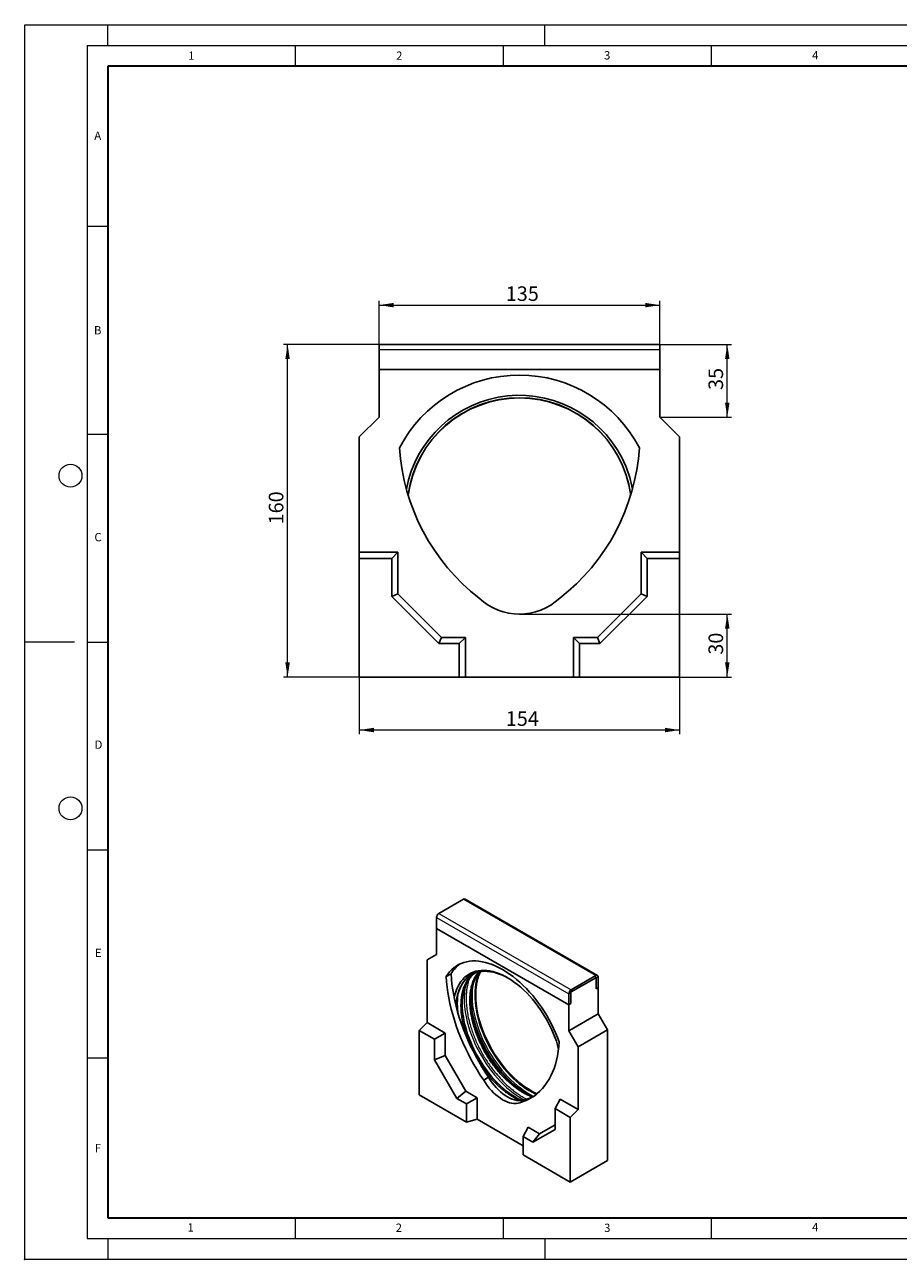
# Model space of a CAD drawing. Units: millimetres. Extents: x 0 to 420, y 0 to 297.
# Drawn here: x 0 to 210, y 0 to 297 of the extents above; entities that cross this region are included whole.
import ezdxf

# ---------------------------------------------------------------- set-up
doc = ezdxf.new("R2010")
doc.units = ezdxf.units.MM
doc.header["$PDSIZE"] = -1
doc.styles.add('SLDTEXTSTYLE0', font='TXT', dxfattribs={"width": 0.605})
doc.dimstyles.new('SLDDIMSTYLE0', dxfattribs={"dimtxt": 3.5, "dimasz": 3.5, "dimexe": 0, "dimexo": 0.0625, "dimgap": 0.875, "dimtad": 1, "dimlfac": 2, "dimrnd": 1e-09, "dimzin": 12, "dimdsep": 46, "dimtxsty": 'SLDTEXTSTYLE0', "dimsah": 1, "dimcen": 0.09, "dimadec": 0, "dimazin": 3, "dimtfac": 1, "dimtdec": 3, "dimtofl": 0, "dimtmove": 0, "dimatfit": 3, "dimfxl": 1, "dimfrac": 2, "dimtolj": 1, "dimtzin": 12, "dimarcsym": 0})
doc.dimstyles.new('SLDDIMSTYLE1', dxfattribs={"dimtxt": 3.5, "dimasz": 3.5, "dimexe": 0, "dimexo": 0.0625, "dimgap": 0.875, "dimtad": 1, "dimdec": 0, "dimlfac": 2, "dimrnd": 1e-09, "dimzin": 12, "dimdsep": 46, "dimtxsty": 'SLDTEXTSTYLE0', "dimsah": 1, "dimcen": 0.09, "dimadec": 0, "dimazin": 3, "dimtfac": 1, "dimtdec": 3, "dimtofl": 0, "dimtmove": 0, "dimatfit": 3, "dimfxl": 1, "dimfrac": 2, "dimtolj": 1, "dimtzin": 12, "dimarcsym": 0})

# ---------------------------------------------------------------- blocks, each defined once
blk = doc.blocks.new('_D')
at = {"color": 7, "linetype": 'Continuous', "lineweight": 0}
for p, q in [((85.18, 214.18), (85.18, 230.54)), ((85.18, 229.54), (152.68, 229.54)), ((152.68, 214.18), (152.68, 230.54))]:
    blk.add_line(p, q, dxfattribs=at)
at = {"color": 7, "linetype": 'Continuous', "lineweight": 18}
for points in [[(85.18, 229.54), (88.68, 229), (88.68, 230.07)], [(152.68, 229.54), (149.18, 230.07), (149.18, 229)]]:
    blk.add_solid(points, dxfattribs=at)
at = {"color": 7, "linetype": 'Continuous', "lineweight": 18, "insert": (115.64, 234.05), "char_height": 3.5, "attachment_point": 1, "rotation": 360, "style": 'SLDTEXTSTYLE0'}
blk.add_mtext('135', dxfattribs=at)
blk = doc.blocks.new('_D_1')
at = {"color": 7, "linetype": 'Continuous', "lineweight": 0}
for p, q in [((80.43, 139.98), (80.43, 126.32)), ((157.43, 139.98), (157.43, 126.32)), ((157.43, 127.32), (80.43, 127.32))]:
    blk.add_line(p, q, dxfattribs=at)
at = {"color": 7, "linetype": 'Continuous', "lineweight": 18}
for points in [[(80.43, 127.32), (83.93, 126.78), (83.93, 127.86)], [(157.43, 127.32), (153.93, 127.86), (153.93, 126.78)]]:
    blk.add_solid(points, dxfattribs=at)
at = {"color": 7, "linetype": 'Continuous', "lineweight": 18, "insert": (115.64, 131.83), "char_height": 3.5, "attachment_point": 1, "style": 'SLDTEXTSTYLE0'}
blk.add_mtext('154', dxfattribs=at)
blk = doc.blocks.new('_D_2')
at = {"color": 7, "linetype": 'Continuous', "lineweight": 0}
for p, q in [((152.78, 220.08), (169.89, 220.08)), ((168.89, 202.58), (168.89, 220.08)), ((152.78, 202.58), (169.89, 202.58))]:
    blk.add_line(p, q, dxfattribs=at)
at = {"color": 7, "linetype": 'Continuous', "lineweight": 18}
for points in [[(168.89, 220.08), (168.35, 216.58), (169.43, 216.58)], [(168.89, 202.58), (169.43, 206.08), (168.35, 206.08)]]:
    blk.add_solid(points, dxfattribs=at)
at = {"color": 7, "linetype": 'Continuous', "lineweight": 18, "insert": (164.38, 209.13), "char_height": 3.5, "attachment_point": 1, "rotation": 90, "style": 'SLDTEXTSTYLE0'}
blk.add_mtext('35', dxfattribs=at)
blk = doc.blocks.new('_D_3')
at = {"color": 7, "linetype": 'Continuous', "lineweight": 0}
for p, q in [((119.03, 155.2), (169.89, 155.2)), ((168.89, 140.08), (168.89, 155.2)), ((157.53, 140.08), (169.89, 140.08))]:
    blk.add_line(p, q, dxfattribs=at)
at = {"color": 7, "linetype": 'Continuous', "lineweight": 18}
for points in [[(168.89, 155.2), (168.35, 151.7), (169.43, 151.7)], [(168.89, 140.08), (169.43, 143.58), (168.35, 143.58)]]:
    blk.add_solid(points, dxfattribs=at)
at = {"color": 7, "linetype": 'Continuous', "lineweight": 18, "insert": (164.38, 145.45), "char_height": 3.5, "attachment_point": 1, "rotation": 90, "style": 'SLDTEXTSTYLE0'}
blk.add_mtext('30', dxfattribs=at)
blk = doc.blocks.new('_D_4')
at = {"color": 7, "linetype": 'Continuous', "lineweight": 0}
for p, q in [((85.08, 220.08), (62.19, 220.08)), ((63.19, 140.08), (63.19, 220.08)), ((80.33, 140.08), (62.19, 140.08))]:
    blk.add_line(p, q, dxfattribs=at)
at = {"color": 7, "linetype": 'Continuous', "lineweight": 18}
for points in [[(63.19, 220.08), (62.65, 216.58), (63.73, 216.58)], [(63.19, 140.08), (63.73, 143.58), (62.65, 143.58)]]:
    blk.add_solid(points, dxfattribs=at)
at = {"color": 7, "linetype": 'Continuous', "lineweight": 18, "insert": (58.68, 176.79), "char_height": 3.5, "attachment_point": 1, "rotation": 90, "style": 'SLDTEXTSTYLE0'}
blk.add_mtext('160', dxfattribs=at)

msp = doc.modelspace()

# ---------------------------------------------------------------- linework, layer by layer
at = {"color": 7, "linetype": 'Continuous', "lineweight": 18}
for p, q in [((0, 0), (0, 297)), ((0, 297), (420, 297)), ((20, 292), (20, 297)), ((125, 292), (125, 297)), ((15, 292), (415, 292)), ((15, 292), (15, 5)), ((65, 292), (65, 287)), ((115, 292), (115, 287)), ((165, 292), (165, 287)), ((15, 248.5), (20, 248.5)), ((15, 198.5), (20, 198.5)), ((12, 148.5), (0, 148.5)), ((15, 148.5), (20, 148.5)), ((15, 98.5), (20, 98.5)), ((15, 48.5), (20, 48.5)), ((65, 10), (65, 5)), ((115, 10), (115, 5)), ((165, 10), (165, 5)), ((15, 5), (415, 5)), ((20, 5), (20, 0)), ((125, 5), (125, 0)), ((0, 0), (420, 0))]:
    msp.add_line(p, q, dxfattribs=at)
at = {"color": 7, "linetype": 'Continuous', "lineweight": 35}
for p, q in [((20, 287), (20, 10)), ((410, 287), (20, 287)), ((20, 10), (415, 10))]:
    msp.add_line(p, q, dxfattribs=at)
at = {"color": 7, "linetype": 'Continuous', "lineweight": 25}
for p, q in [((85.1776, 220.077), (85.1776, 218.827)), ((85.1776, 220.077), (152.6776, 220.077)), ((152.6776, 220.077), (152.6776, 218.827)), ((85.1776, 218.827), (85.1776, 214.077)), ((152.6776, 218.827), (152.6776, 214.077)), ((85.1776, 214.077), (152.6776, 214.077)), ((85.1776, 202.577), (85.1776, 214.077)), ((152.6776, 214.077), (152.6776, 202.577)), ((80.4276, 197.827), (85.1776, 202.577)), ((152.6776, 202.577), (157.4276, 197.827)), ((80.4276, 170.077), (80.4276, 197.827)), ((157.4276, 197.827), (157.4276, 170.077)), ((80.4276, 168.6211), (80.4276, 170.077)), ((89.6776, 170.077), (80.4276, 170.077)), ((88.2217, 168.6211), (89.6776, 170.077)), ((89.6776, 160.077), (89.6776, 170.077)), ((149.6335, 168.6211), (148.1776, 170.077)), ((157.4276, 170.077), (148.1776, 170.077)), ((148.1776, 160.077), (148.1776, 170.077)), ((157.4276, 168.6211), (157.4276, 170.077)), ((88.2217, 168.6211), (80.4276, 168.6211)), ((80.4276, 168.6211), (80.4276, 140.077)), ((88.2217, 159.474), (88.2217, 168.6211)), ((149.6335, 168.6211), (149.6335, 159.474)), ((157.4276, 168.6211), (149.6335, 168.6211)), ((157.4276, 140.077), (157.4276, 168.6211)), ((88.2217, 159.474), (89.6776, 160.077)), ((99.5745, 148.1211), (88.2217, 159.474)), ((100.1776, 149.577), (89.6776, 160.077)), ((148.1776, 160.077), (137.6776, 149.577)), ((149.6335, 159.474), (138.2806, 148.1211)), ((149.6335, 159.474), (148.1776, 160.077)), ((99.5745, 148.1211), (100.1776, 149.577)), ((105.9276, 149.577), (100.1776, 149.577)), ((104.4717, 148.1211), (105.9276, 149.577)), ((105.9276, 140.077), (105.9276, 149.577)), ((133.3835, 148.1211), (131.9276, 149.577)), ((137.6776, 149.577), (131.9276, 149.577)), ((131.9276, 149.577), (131.9276, 140.077)), ((138.2806, 148.1211), (137.6776, 149.577)), ((104.4717, 148.1211), (99.5745, 148.1211)), ((104.4717, 140.077), (104.4717, 148.1211)), ((133.3835, 148.1211), (133.3835, 140.077)), ((138.2806, 148.1211), (133.3835, 148.1211)), ((80.4276, 140.077), (104.4717, 140.077)), ((104.4717, 140.077), (105.9276, 140.077)), ((131.9276, 140.077), (105.9276, 140.077)), ((133.3835, 140.077), (131.9276, 140.077)), ((133.3835, 140.077), (157.4276, 140.077)), ((105.4658, 86.625), (99.5733, 83.2233)), ((137.7023, 68.2971), (105.8825, 86.6662)), ((98.984, 82.2027), (98.984, 79.617)), ((98.984, 79.617), (130.8038, 61.2478)), ((98.984, 73.3568), (98.984, 79.617)), ((96.7449, 72.0637), (98.984, 73.3568)), ((96.7449, 56.9577), (96.7449, 72.0637)), ((102.4812, 68.684), (101.3027, 68.0036)), ((137.2856, 68.2558), (131.3931, 64.8541)), ((137.2856, 67.7114), (131.3931, 64.3097)), ((137.4035, 65.0577), (137.4035, 67.6434)), ((137.8749, 65.3298), (137.8749, 67.9155)), ((130.8038, 63.8335), (130.8038, 61.2478)), ((131.2752, 64.1056), (131.2752, 61.5199)), ((137.4035, 65.0577), (137.8749, 65.3298)), ((137.4035, 65.0577), (137.8749, 65.3298)), ((137.8749, 65.3298), (137.8749, 59.0697)), ((130.8038, 61.2478), (131.2752, 61.5199)), ((130.8038, 61.2478), (130.8038, 54.9876)), ((94.8592, 55.0767), (96.7449, 56.9577)), ((101.1054, 54.4405), (96.7449, 56.9577)), ((130.8038, 54.9876), (137.8749, 59.0697)), ((137.8749, 59.0697), (140.1141, 55.1913)), ((98.5334, 52.9556), (94.8592, 55.0767)), ((94.8592, 55.0767), (94.8592, 39.5384)), ((98.5334, 52.9556), (101.1054, 54.4405)), ((101.1054, 48.9969), (101.1054, 54.4405)), ((130.8038, 54.9876), (133.043, 51.1093)), ((133.043, 51.1093), (140.1141, 55.1913)), ((140.1141, 55.1913), (140.1141, 23.7545)), ((98.5334, 47.9763), (98.5334, 52.9556)), ((128.1111, 51.4875), (128.3415, 50.6656)), ((133.043, 51.1093), (133.043, 36.0033)), ((98.5334, 47.9763), (101.1054, 48.9969)), ((103.8852, 38.7067), (98.5334, 47.9763)), ((106.0551, 40.4237), (101.1054, 48.9969)), ((111.5081, 43.7857), (110.3296, 43.1053)), ((94.8592, 39.5384), (106.1937, 32.9951)), ((103.8852, 38.7067), (106.0551, 40.4237)), ((106.1937, 37.374), (103.8852, 38.7067)), ((108.7657, 38.8589), (106.0551, 40.4237)), ((106.1937, 37.374), (108.7657, 38.8589)), ((108.7657, 33.6875), (108.7657, 38.8589)), ((106.1937, 32.9951), (106.1937, 37.374)), ((120.6368, 38.5158), (119.4583, 37.8354)), ((127.4832, 36.2433), (128.6825, 38.5205)), ((131.1574, 34.1222), (127.4832, 36.2433)), ((127.4832, 36.2433), (127.4832, 31.2639)), ((133.043, 36.0033), (128.6825, 38.5205)), ((131.1574, 34.1222), (133.043, 36.0033)), ((106.1937, 32.9951), (108.7657, 33.6875)), ((119.8229, 27.3043), (108.7657, 33.6875)), ((131.1574, 18.5839), (131.1574, 34.1222)), ((119.8229, 29.5061), (121.0222, 31.7833)), ((123.7328, 30.2186), (121.0222, 31.7833)), ((127.4832, 31.2639), (122.1314, 28.1734)), ((122.1314, 28.1734), (123.7328, 30.2186)), ((127.4832, 32.3843), (123.7328, 30.2186)), ((119.8229, 29.5061), (119.8229, 25.1272)), ((122.1314, 28.1734), (119.8229, 29.5061)), ((119.8229, 25.1272), (131.1574, 18.5839)), ((131.1574, 18.5839), (140.1141, 23.7545))]:
    msp.add_line(p, q, dxfattribs=at)
at = {"color": 8, "linetype": 'Continuous', "lineweight": 18}
for p, q in [((85.1776, 218.827), (152.6776, 218.827)), ((105.4658, 86.625), (137.2856, 68.2558)), ((99.5733, 83.2233), (131.3931, 64.8541)), ((98.984, 82.2027), (130.8038, 63.8335)), ((137.2856, 67.7114), (137.2856, 68.2558)), ((137.8749, 67.9155), (137.4035, 67.6434)), ((131.2752, 64.1056), (130.8038, 63.8335)), ((131.3931, 64.8541), (131.3931, 64.3097))]:
    msp.add_line(p, q, dxfattribs=at)
at = {"color": 7, "linetype": 'Continuous', "lineweight": 25, "flags": 128}
for points in [[(128.4852, 52.3115), (128.0794, 53.3894), (127.6344, 54.4631), (127.1515, 55.5295), (126.6321, 56.5853), (126.0778, 57.6275), (125.4902, 58.6529), (124.8711, 59.6585), (124.2223, 60.6413), (123.5457, 61.5983), (122.8434, 62.5268), (122.1175, 63.4239), (121.37, 64.287), (120.6033, 65.1135), (119.8196, 65.901), (119.0213, 66.6471), (118.2106, 67.3496), (117.3901, 68.0064), (116.5622, 68.6156), (115.7293, 69.1753), (114.8939, 69.6839), (114.0586, 70.1398), (113.2257, 70.5417), (112.3977, 70.8885), (111.5772, 71.179), (110.7666, 71.4125), (109.9682, 71.5881), (109.1845, 71.7055), (108.4178, 71.7642), (107.6704, 71.764), (106.9444, 71.7051), (106.2421, 71.5875), (105.5656, 71.4115), (104.9168, 71.1779), (104.2977, 70.8871), (103.7101, 70.5401), (103.1558, 70.1379), (102.6364, 69.6817), (102.1535, 69.1729), (101.7085, 68.613), (101.3027, 68.0036)], [(111.5081, 43.7857), (110.6965, 45.0165), (109.9151, 46.2709), (109.1654, 47.5464), (108.449, 48.8404), (107.7673, 50.1503), (107.1216, 51.4736), (106.5132, 52.8077), (105.9433, 54.1498), (105.4131, 55.4973), (104.9235, 56.8476), (104.4757, 58.198), (104.0703, 59.5457), (103.7084, 60.8882), (103.3905, 62.2227), (103.1173, 63.5466), (102.8894, 64.8572), (102.7072, 66.152), (102.571, 67.4285), (102.4812, 68.684)], [(103.2605, 62.8269), (103.2711, 62.8853), (103.4349, 63.6455), (103.6414, 64.3686), (103.89, 65.0521), (104.1799, 65.6937), (104.51, 66.2912), (104.8792, 66.8427), (105.2862, 67.3462), (105.7298, 67.8001), (106.2084, 68.2028), (106.7203, 68.5529), (107.2639, 68.8493), (107.8373, 69.0909), (108.4386, 69.277), (109.0657, 69.407), (109.7165, 69.4803), (110.3888, 69.4967), (111.0803, 69.4562), (111.7887, 69.3589), (112.5117, 69.2051), (113.2466, 68.9954), (113.9912, 68.7305), (114.7427, 68.4112), (115.4988, 68.0387), (116.2568, 67.6142), (117.0142, 67.1391), (117.7684, 66.6151), (118.5169, 66.0439), (119.2571, 65.4274), (119.9865, 64.7678), (120.7027, 64.0673), (121.4032, 63.3282), (122.0857, 62.5531), (122.7478, 61.7445), (123.3873, 60.9052), (124.0021, 60.0381), (124.5901, 59.146), (125.1492, 58.2321), (125.6776, 57.2993), (126.1736, 56.3509), (126.6353, 55.39), (127.0613, 54.4199), (127.4501, 53.444), (127.8004, 52.4654), (128.1111, 51.4875)], [(108.2558, 56.1262), (107.9893, 57.0887), (107.7642, 58.044), (107.5815, 58.9886), (107.4418, 59.9194), (107.3455, 60.8331), (107.293, 61.7266), (107.2845, 62.5967), (107.3199, 63.4406), (107.3992, 64.2552), (107.5221, 65.0379), (107.6882, 65.7858), (107.8969, 66.4964), (108.1474, 67.1672), (108.439, 67.796), (108.7705, 68.3806), (108.9481, 68.6514)], [(110.3296, 43.1053), (109.5179, 44.3362), (108.7365, 45.5906), (107.9869, 46.8661), (107.2705, 48.16), (106.5888, 49.47), (105.9431, 50.7933), (105.3347, 52.1273), (104.7648, 53.4695), (104.2346, 54.817), (103.745, 56.1673), (103.2971, 57.5176), (102.8918, 58.8654), (102.5299, 60.2078), (102.212, 61.5423), (101.9388, 62.8662), (101.7109, 64.1769), (101.5286, 65.4717), (101.3925, 66.7481), (101.3027, 68.0036)], [(106.1345, 54.9015), (105.8679, 55.8641), (105.6429, 56.8194), (105.4602, 57.764), (105.3205, 58.6948), (105.2242, 59.6085), (105.1717, 60.502), (105.1632, 61.3721), (105.1986, 62.216), (105.2779, 63.0306), (105.4008, 63.8132), (105.5669, 64.5611), (105.7755, 65.2717), (106.0261, 65.9426), (106.3176, 66.5714), (106.6492, 67.156), (106.8267, 67.4268)], [(123.1246, 39.8199), (122.9355, 39.9077), (122.1684, 40.2958), (121.3998, 40.736), (120.6323, 41.2266), (119.8685, 41.7661), (119.1109, 42.3527), (118.3619, 42.9845), (117.6242, 43.6592), (116.9001, 44.3748), (116.192, 45.1287), (115.5024, 45.9186), (114.8334, 46.7418), (114.1874, 47.5955), (113.5664, 48.4769), (112.9725, 49.3832), (112.4077, 50.3112), (111.8739, 51.2578), (111.3728, 52.2201), (110.9062, 53.1947), (110.4755, 54.1784), (110.0822, 55.168), (109.7276, 56.1601), (109.4128, 57.1515)], [(119.5473, 38.1859), (119.3774, 38.2601), (118.6308, 38.6179), (117.8818, 39.0277), (117.1328, 39.4883), (116.3866, 39.998), (115.6457, 40.5551), (114.9127, 41.1576), (114.19, 41.8035), (113.4802, 42.4906), (112.7858, 43.2165), (112.109, 43.9786), (111.4523, 44.7744), (110.8178, 45.6011), (110.2079, 46.4558), (109.6246, 47.3357), (109.0699, 48.2377), (108.5457, 49.1586), (108.0538, 50.0953), (107.596, 51.0446), (107.1737, 52.0032), (106.7885, 52.9677), (106.4417, 53.935), (106.1345, 54.9015)], [(106.1641, 55.1609), (106.4776, 54.1741), (106.8311, 53.1867), (107.2234, 52.2019), (107.6532, 51.223), (108.1192, 50.2535), (108.6196, 49.2965), (109.1528, 48.3553), (109.7169, 47.4331), (110.3102, 46.5329), (110.9306, 45.658), (111.5759, 44.8111), (112.244, 43.9952), (112.9326, 43.2131), (113.6395, 42.4673), (114.3621, 41.7604), (115.0982, 41.0949), (115.8451, 40.4728), (116.6003, 39.8965), (117.3613, 39.3677), (118.114, 38.8952)], [(122.252, 39.1761), (122.2404, 39.1804), (121.4988, 39.4848), (120.7521, 39.8425), (120.0031, 40.2523), (119.2542, 40.7129), (118.508, 41.2226), (117.7671, 41.7797), (117.034, 42.3822), (116.3114, 43.0282), (115.6016, 43.7152), (114.9071, 44.4411), (114.2303, 45.2032), (113.5736, 45.999), (112.9392, 46.8257), (112.3292, 47.6804), (111.7459, 48.5603), (111.1912, 49.4623), (110.667, 50.3832), (110.1751, 51.3199), (109.7173, 52.2692), (109.2951, 53.2278), (108.9099, 54.1924), (108.5631, 55.1596), (108.2558, 56.1262)], [(108.2854, 56.3855), (108.5989, 55.3987), (108.9524, 54.4113), (109.3447, 53.4265), (109.7746, 52.4477), (110.2405, 51.4781), (110.7409, 50.5211), (111.2741, 49.5799), (111.8383, 48.6577), (112.4315, 47.7576), (113.0519, 46.8826), (113.6972, 46.0357), (114.3653, 45.2198), (115.054, 44.4377), (115.7608, 43.6919), (116.4835, 42.985), (117.2195, 42.3195), (117.9664, 41.6975), (118.7216, 41.1211), (119.4826, 40.5923), (120.2354, 40.1198)], [(128.4852, 52.3115), (128.3954, 51.1597), (128.2592, 50.0405), (128.077, 48.956), (127.8491, 47.9085), (127.5759, 46.9), (127.258, 45.9326), (126.896, 45.008), (126.4907, 44.1283), (126.0428, 43.295), (125.5533, 42.51), (125.0231, 41.7746), (124.4532, 41.0905), (123.8448, 40.4589), (123.1991, 39.8811), (122.5173, 39.3582), (121.801, 38.8914), (121.0513, 38.4814), (120.2699, 38.1292), (119.4583, 37.8354)], [(119.4583, 37.8354), (119.0356, 37.658), (118.5838, 37.5397), (118.1062, 37.4813), (117.606, 37.4833), (117.0868, 37.5456), (116.5522, 37.6678), (116.0059, 37.849), (115.4519, 38.088), (114.8939, 38.3831), (114.336, 38.7323), (113.7819, 39.1329), (113.2357, 39.5824), (112.7011, 40.0774), (112.1819, 40.6146), (111.6817, 41.1901), (111.204, 41.8), (110.7523, 42.4399), (110.3296, 43.1053)], [(120.6368, 38.5158), (120.2141, 38.3383), (119.7624, 38.22), (119.2847, 38.1617), (118.7845, 38.1636), (118.2653, 38.2259), (117.7307, 38.3481), (117.1844, 38.5294), (116.6304, 38.7684), (116.0724, 39.0635), (115.5145, 39.4126), (114.9604, 39.8133), (114.4142, 40.2627), (113.8796, 40.7578), (113.3604, 41.2949), (112.8602, 41.8705), (112.3825, 42.4803), (111.9308, 43.1202), (111.5081, 43.7857)]]:
    msp.add_lwpolyline(points, dxfattribs=at)
at = {"color": 8, "linetype": 'Continuous', "lineweight": 18, "flags": 128}
for points in [[(110.4146, 69.302), (110.2705, 69.2965), (109.6222, 69.2369), (108.997, 69.1208), (108.3972, 68.9485), (107.8247, 68.7206), (107.2816, 68.4379), (106.7698, 68.1014), (106.2909, 67.7123), (105.8468, 67.2719), (105.4387, 66.7817), (105.0683, 66.2433), (104.7368, 65.6588), (104.4452, 65.03), (104.1947, 64.3591), (103.986, 63.6485), (103.8199, 62.9006), (103.697, 62.118), (103.6177, 61.3034), (103.615, 61.2625)], [(109.372, 69.1954), (109.3009, 69.0529), (109.0122, 68.3971), (108.765, 67.6994), (108.5601, 66.9623), (108.3983, 66.1881), (108.28, 65.3794), (108.2057, 64.539), (108.1755, 63.6695), (108.1897, 62.774), (108.2481, 61.8553), (108.3505, 60.9166), (108.4967, 59.9608), (108.6861, 58.9914), (108.9181, 58.0113), (109.1919, 57.0239)], [(108.5744, 56.965), (108.8941, 55.9567), (109.2537, 54.9476), (109.652, 53.9409), (110.0877, 52.9399), (110.5594, 51.9478), (111.0657, 50.9677), (111.6048, 50.0028), (112.1751, 49.0562), (112.7747, 48.1309), (113.4017, 47.2299), (114.0542, 46.356), (114.7299, 45.5121), (115.4268, 44.7009), (116.1427, 43.9249), (116.8751, 43.1867), (117.6218, 42.4886), (118.3804, 41.8328), (119.1485, 41.2215), (119.9236, 40.6566), (120.7032, 40.1399), (121.4848, 39.6731), (122.2659, 39.2576), (122.3434, 39.2191)], [(109.1919, 57.0239), (109.5066, 56.0325), (109.8612, 55.0404), (110.2545, 54.0509), (110.6852, 53.0671), (111.1519, 52.0925), (111.653, 51.1303), (112.1868, 50.1836), (112.7515, 49.2556), (113.3454, 48.3494), (113.9664, 47.468), (114.6125, 46.6142), (115.2814, 45.7911), (115.9711, 45.0012), (116.6791, 44.2472), (117.4032, 43.5317), (118.141, 42.8569), (118.8899, 42.2252), (119.6476, 41.6386), (120.4114, 41.0991), (121.1789, 40.6084), (121.9474, 40.1683), (122.7145, 39.7801), (122.9426, 39.6746)], [(106.7078, 55.9833), (107.0311, 54.9638), (107.3947, 53.9435), (107.7974, 52.9256), (108.2379, 51.9135), (108.7149, 50.9103), (109.2268, 49.9193), (109.7719, 48.9437), (110.3485, 47.9866), (110.9548, 47.051), (111.5888, 46.1399), (112.2485, 45.2563), (112.9318, 44.4031), (113.6364, 43.5828), (114.3602, 42.7982), (115.1008, 42.0517), (115.8558, 41.3459), (116.6229, 40.6828), (117.3995, 40.0647), (118.1832, 39.4935), (118.9714, 38.9711), (119.7617, 38.4991), (120.1129, 38.3059)]]:
    msp.add_lwpolyline(points, dxfattribs=at)
at = {"color": 7, "linetype": 'Continuous', "lineweight": 18}
for centre in [(11, 188.5), (11, 108.5)]:
    msp.add_circle(centre, 2.75, dxfattribs=at)
at = {"color": 7, "linetype": 'Continuous', "lineweight": 25}
for centre, radius, start, end in [((118.9276, 180.202), 32.5, 27.486426, 152.513574), ((118.9276, 180.202), 27.6464, 22.522674, 169.439491), ((118.9276, 180.202), 27, 7.68626, 172.31374), ((139.8102, 198.3721), 49.815, 183.648629, 232.151719), ((98.045, 198.3721), 49.815, 307.848281, 356.351371), ((118.9276, 180.202), 27.6464, 10.560509, 22.522674), ((118.9276, 169.3445), 14.1425, 226.792816, 313.207184), ((105.7099, 86.2843), 0.4191, 65.692881, 125.617578), ((100.2634, 82.1445), 1.2807, 122.605478, 177.394521), ((109.3419, 64.5908), 7.989, 125.816955, 149.179041), ((110.2859, 57.9065), 11.3962, 58.676767, 89.352675), ((137.5157, 67.9738), 0.3639, 350.785963, 129.203285), ((114.5169, 60.865), 10.7657, 147.74566, 180.789354), ((129.2595, 63.5384), 20.849, 174.268416, 197.838879), ((137.3317, 67.655), 0.0728, 350.785963, 129.203285), ((130.2619, 63.1192), 22.9849, 181.406936, 197.035439), ((132.0832, 63.7753), 1.2807, 122.605478, 177.394521), ((131.5311, 64.094), 0.2561, 122.605478, 177.394521), ((128.1406, 61.8946), 22.9849, 181.40697, 197.035437), ((117.229, 49.2039), 11.2183, 287.684557, 299.963583)]:
    msp.add_arc(centre, radius, start, end, dxfattribs=at)
at = {"color": 8, "linetype": 'Continuous', "lineweight": 18}
for centre, radius, start, end in [((118.9276, 180.202), 27.0732, 8.022901, 171.977099), ((127.0679, 62.584), 21.4033, 172.052928, 197.962463), ((129.351, 63.6192), 21.8161, 175.102903, 197.758767), ((134.4915, 64.7034), 27.4279, 191.022166, 196.635204), ((139.3888, 66.1718), 32.5406, 196.643933, 228.195976)]:
    msp.add_arc(centre, radius, start, end, dxfattribs=at)
for points, knots in [([(105.8564, 54.793), (105.7423, 55.1961), (105.5145, 56.0019), (105.2525, 57.2088), (105.0504, 58.4194), (104.92, 59.6261), (104.8678, 60.7557), (104.8836, 61.7966), (104.957, 62.7504), (105.1118, 63.8239), (105.3875, 64.9826), (105.7825, 66.0388), (106.2086, 66.8772), (106.6302, 67.531), (107.0594, 68.077), (107.3691, 68.3741), (107.5017, 68.5012)], [0, 0, 0, 0, 0.07018424, 0.14027121, 0.21263526, 0.28692129, 0.36132561, 0.4259363, 0.49040404, 0.55502297, 0.65390428, 0.75279504, 0.81878338, 0.88461922, 0.95061595, 1, 1, 1, 1]), ([(107.9777, 56.0176), (107.8637, 56.4208), (107.6358, 57.2265), (107.3738, 58.4334), (107.1718, 59.644), (107.0413, 60.8507), (106.9892, 61.9803), (107.0049, 63.0213), (107.0783, 63.975), (107.233, 65.0486), (107.509, 66.2069), (107.9031, 67.2643), (108.3315, 68.0996), (108.6913, 68.6769), (108.949, 68.9866), (109.0465, 69.1039)], [0, 0, 0, 0, 0.07589645, 0.15168772, 0.22994139, 0.31027348, 0.39073348, 0.46060277, 0.53031746, 0.60019564, 0.70712479, 0.81406416, 0.88542321, 0.95661735, 1, 1, 1, 1]), ([(106.8605, 67.4398), (106.7992, 67.2829), (106.575, 66.7098), (106.3687, 65.7456), (106.1992, 64.6038), (106.1217, 63.5834), (106.1031, 62.3697), (106.1797, 60.9449), (106.3923, 59.3323), (106.7105, 57.7127), (107.011, 56.6362), (107.1612, 56.098)], [0, 0, 0, 0, 0.05379015, 0.19656448, 0.29010162, 0.38343141, 0.47697969, 0.61153926, 0.74611132, 0.87305884, 1, 1, 1, 1]), ([(104.0969, 63.4258), (104.0942, 63.4073), (104.0443, 63.0649), (104.0033, 62.3563), (103.9849, 61.1444), (104.0183, 60.1552), (104.1069, 59.5027), (104.1211, 59.3984)], [0, 0, 0, 0, 0.01512004, 0.27997569, 0.54545138, 0.9273108, 1, 1, 1, 1]), ([(106.5938, 52.6698), (106.5125, 52.8721), (106.2286, 53.5786), (106.0114, 54.2872), (105.8564, 54.793)], [0, 0, 0, 0, 0.286234874, 1, 1, 1, 1]), ([(107.1612, 56.098), (107.2961, 55.6658), (107.5656, 54.802), (108.0592, 53.4911), (108.6232, 52.1629), (109.2656, 50.8237), (109.9465, 49.5548), (110.6461, 48.3717), (111.354, 47.2749), (112.2315, 46.0262), (113.3031, 44.6535), (114.5852, 43.2091), (115.9235, 41.8886), (117.1431, 40.8444), (118.2182, 40.0319), (119.14, 39.4129), (119.9732, 38.9026), (120.4961, 38.6489), (120.7114, 38.5444)], [0, 0, 0, 0, 0.05900402, 0.11792643, 0.17876338, 0.24121599, 0.30376773, 0.3580864, 0.41228466, 0.46660979, 0.54952137, 0.6328763, 0.71623123, 0.7991428, 0.85346147, 0.90765973, 0.96198487, 1, 1, 1, 1]), ([(121.9177, 39.0176), (121.6278, 39.1351), (121.009, 39.3857), (120.0947, 39.862), (119.1856, 40.4034), (118.3229, 40.9866), (117.3159, 41.7465), (116.1747, 42.7238), (115.0625, 43.8218), (114.1237, 44.8563), (113.3458, 45.7908), (112.604, 46.7615), (111.9006, 47.7625), (111.2382, 48.7887), (110.5241, 49.9965), (109.783, 51.3954), (109.0694, 52.9548), (108.4564, 54.5012), (108.1372, 55.5122), (107.9777, 56.0176)], [0, 0, 0, 0, 0.05108624, 0.10902097, 0.15932993, 0.20952757, 0.25984293, 0.3368366, 0.41383765, 0.46521929, 0.5164822, 0.56787039, 0.61817935, 0.66837699, 0.71869235, 0.79106528, 0.8634454, 0.93172452, 1, 1, 1, 1]), ([(118.9187, 38.1651), (118.5892, 38.3282), (117.9717, 38.6337), (117.0642, 39.18), (116.2016, 39.7617), (115.1946, 40.5221), (114.0534, 41.4992), (112.9411, 42.5972), (112.0025, 43.6318), (111.224, 44.5658), (110.4844, 45.5383), (109.9317, 46.3111), (109.6411, 46.7657), (109.5698, 46.877)], [0, 0, 0, 0, 0.09873425, 0.18501936, 0.27111356, 0.35740966, 0.48946186, 0.6215267, 0.70965159, 0.79757283, 0.88570895, 0.97199406, 1, 1, 1, 1])]:
    msp.add_open_spline(points, degree=3, knots=knots, dxfattribs=at)
at = {"color": 7, "linetype": 'Continuous', "lineweight": 25}
for points, knots in [([(105.3967, 66.5549), (105.4863, 66.6827), (105.687, 66.9685), (106.0355, 67.3675), (106.4367, 67.7603), (106.8729, 68.1138), (107.3436, 68.4272), (107.8496, 68.6977), (108.3911, 68.9222), (108.9675, 69.0984), (109.5558, 69.2154), (110.0569, 69.2773), (110.3593, 69.2833), (110.4649, 69.2854)], [0, 0, 0, 0, 0.075129001, 0.168154135, 0.262305572, 0.357748428, 0.454626318, 0.553043319, 0.653041022, 0.754590038, 0.857615547, 0.950292046, 1, 1, 1, 1]), ([(106.8109, 67.3714), (106.9005, 67.4991), (107.1011, 67.7851), (107.4504, 68.183), (107.8087, 68.5406), (108.057, 68.7353), (108.1604, 68.8163)], [0, 0, 0, 0, 0.22803498, 0.51038913, 0.79616188, 1, 1, 1, 1]), ([(108.53, 65.5656), (108.5594, 65.7814), (108.6205, 66.2295), (108.7533, 66.8788), (108.9186, 67.5199), (109.1175, 68.1322), (109.3384, 68.7007), (109.5084, 69.0475), (109.5896, 69.2129)], [0, 0, 0, 0, 0.15819797, 0.32860765, 0.49947907, 0.67091205, 0.84304118, 1, 1, 1, 1]), ([(108.9322, 68.596), (109.0209, 68.7251), (109.1602, 68.9279), (109.3182, 69.1058), (109.3756, 69.1705)], [0, 0, 0, 0, 0.63634135, 1, 1, 1, 1])]:
    msp.add_open_spline(points, degree=3, knots=knots, dxfattribs=at)
msp.add_point((0, 0))

# ---------------------------------------------------------------- texts
at = {"color": 7, "linetype": 'Continuous', "lineweight": 18, "char_height": 2, "attachment_point": 2, "style": 'SLDTEXTSTYLE0'}
for s, insert in [('1', (40.051, 290.553)), ('2', (90.0332, 290.5567)), ('3', (140.0166, 290.6379)), ('4', (190.03, 290.6343)), ('A', (17.561, 271.2966)), ('B', (17.5517, 224.4926)), ('C', (17.6275, 174.7262)), ('D', (17.7359, 124.8018)), ('E', (17.6898, 74.7268)), ('F', (17.5937, 27.7733)), ('1', (39.9009, 8.6623)), ('2', (89.9334, 8.5904)), ('3', (140.0453, 8.5647)), ('4', (190.0227, 8.7073))]:
    msp.add_mtext(s, dxfattribs=dict(at, insert=insert))

# ---------------------------------------------------------------- dimensions: what is measured, and where the dimension line sits
at = {"color": 7, "linetype": 'Continuous', "lineweight": 18}
for base, p1, p2, angle, dimstyle, picture, middle in [((152.6776, 229.5358), (85.1776, 214.077), (152.6776, 214.077), 360, 'SLDDIMSTYLE0', '_D', (118.9276, 229.5358)), ((63.1899, 220.077), (80.4276, 140.077), (85.1776, 220.077), 90, 'SLDDIMSTYLE0', '_D_4', (63.1899, 180.077)), ((168.8902, 220.077), (152.6776, 202.577), (152.6776, 220.077), 90, 'SLDDIMSTYLE0', '_D_2', (168.8902, 211.327)), ((168.8902, 155.202), (157.4276, 140.077), (118.9276, 155.202), 90, 'SLDDIMSTYLE1', '_D_3', (168.8902, 147.6395))]:
    dim = msp.add_linear_dim(base=base, p1=p1, p2=p2, angle=angle, dimstyle=dimstyle, dxfattribs=at)
    dim.commit()
    dim.dimension.update_dxf_attribs({"geometry": picture, "text_midpoint": middle, "dimtype": 160})
dim = msp.add_linear_dim(base=(80.4276, 127.3173), p1=(157.4276, 140.077), p2=(80.4276, 140.077), dimstyle='SLDDIMSTYLE0', dxfattribs=at)
dim.commit()
dim.dimension.update_dxf_attribs({"geometry": '_D_1', "text_midpoint": (118.9276, 127.3173), "dimtype": 160})

doc.saveas('drawing.dxf')
